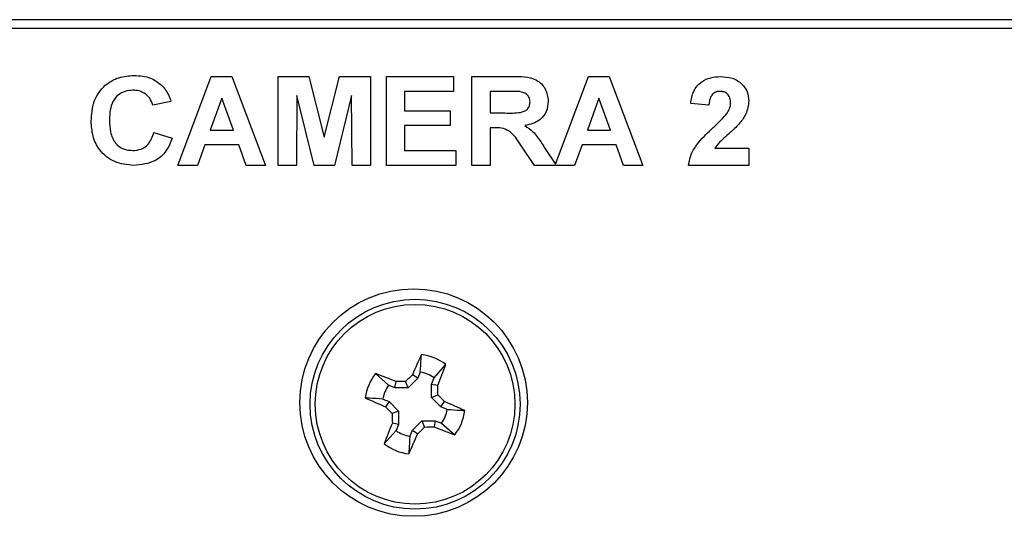
# Model space of a CAD drawing. Units: inches. Extents: x 0 to 17, y 0 to 11.
# Drawn here: x 12.5 to 12.8, y 5.1 to 5.3 of the extents above; entities that cross this region are included whole.
import ezdxf

# ---------------------------------------------------------------- set-up
doc = ezdxf.new("R2010")
doc.units = ezdxf.units.IN
doc.header["$MEASUREMENT"] = 0

msp = doc.modelspace()

# ---------------------------------------------------------------- linework, layer by layer
at = {"color": 7, "linetype": 'Continuous', "lineweight": 25}
for p, q in [((14.424504125071, 5.278051481082779), (12.1950041204453, 5.278051481082779)), ((13.87750413072827, 5.275551503296069), (12.1950041204453, 5.275551503296069)), ((12.53096568605529, 5.2370515080513), (12.54035070430543, 5.262051505915857)), ((12.54035070430543, 5.262051505915857), (12.54616501713799, 5.262051505915857)), ((12.54616501713799, 5.262051505915857), (12.55564514762271, 5.2370515080513)), ((12.55917082689376, 5.2370515080513), (12.55917082689376, 5.262051505915857)), ((12.55917082689376, 5.262051505915857), (12.56784965330189, 5.262051505915857)), ((12.56784965330189, 5.262051505915857), (12.57215155693926, 5.244999209572106)), ((12.57215155693926, 5.244999209572106), (12.57645346057664, 5.262051505915857)), ((12.57645346057664, 5.262051505915857), (12.58513236031725, 5.262051505915857)), ((12.58513236031725, 5.262051505915857), (12.58513236031725, 5.2370515080513)), ((12.58961950181474, 5.2370515080513), (12.58961950181474, 5.262051505915857)), ((12.58961950181474, 5.262051505915857), (12.60852975002861, 5.262051505915857)), ((12.60852975002861, 5.262051505915857), (12.60852975002861, 5.257884827383017)), ((12.61365796412037, 5.2370515080513), (12.61365796412037, 5.262051505915857)), ((12.61365796412037, 5.262051505915857), (12.62481586855664, 5.262051505915857)), ((12.63717187915229, 5.237361667801641), (12.64644044541435, 5.262051505915857)), ((12.64644044541435, 5.262051505915857), (12.65225475824691, 5.262051505915857)), ((12.65225475824691, 5.262051505915857), (12.66173488873164, 5.2370515080513)), ((12.543305416839, 5.255961756265165), (12.54006023432763, 5.246987399937695)), ((12.54658565227878, 5.246987399937695), (12.543305416839, 5.255961756265165)), ((12.56445927246786, 5.256732994022427), (12.56429904098553, 5.2370515080513)), ((12.56926695026249, 5.2370515080513), (12.56445927246786, 5.256732994022427)), ((12.57984391474316, 5.256732994022427), (12.57503616361604, 5.2370515080513)), ((12.58000414622548, 5.2370515080513), (12.57984391474316, 5.256732994022427)), ((12.60852975002861, 5.257884827383017), (12.59474771590651, 5.257884827383017)), ((12.59474771590651, 5.257884827383017), (12.59474771590651, 5.252436113660356)), ((12.62311814816885, 5.257884827383017), (12.61878617821214, 5.257884827383017)), ((12.61878617821214, 5.257884827383017), (12.61878617821214, 5.251795077732324)), ((12.64939515794793, 5.255961756265165), (12.64614997543655, 5.246987399937695)), ((12.6526753933877, 5.246987399937695), (12.64939515794793, 5.255961756265165)), ((12.52904261493744, 5.255000220706239), (12.52391440084567, 5.254038685147314)), ((12.68032467398085, 5.254038685147314), (12.67519645988908, 5.254509443042411)), ((12.59474771590651, 5.252436113660356), (12.60756821446968, 5.252436113660356)), ((12.60756821446968, 5.252436113660356), (12.60756821446968, 5.248269435127515)), ((12.61878617821214, 5.251795077732324), (12.6228927241063, 5.251795077732324)), ((12.60756821446968, 5.248269435127515), (12.59474771590651, 5.248269435127515)), ((12.59474771590651, 5.248269435127515), (12.59474771590651, 5.241218149917898)), ((12.61993302496367, 5.247628435865727), (12.61878617821214, 5.247628435865727)), ((12.61878617821214, 5.247628435865727), (12.61878617821214, 5.2370515080513)), ((12.52423493714281, 5.246346364009664), (12.52936307790209, 5.244743792522706)), ((12.54006023432763, 5.246987399937695), (12.54658565227878, 5.246987399937695)), ((12.64614997543655, 5.246987399937695), (12.6526753933877, 5.246987399937695)), ((12.5385528117415, 5.242820721404855), (12.53646444919978, 5.2370515080513)), ((12.54810810802457, 5.242820721404855), (12.5385528117415, 5.242820721404855)), ((12.55021649033502, 5.2370515080513), (12.54810810802457, 5.242820721404855)), ((12.63128115386911, 5.2370515080513), (12.62746009134369, 5.242725572504023)), ((12.63412073439937, 5.241999397559525), (12.63717187915229, 5.237361667801641)), ((12.64464255285043, 5.242820721404855), (12.6425541903087, 5.2370515080513)), ((12.65419784913349, 5.242820721404855), (12.64464255285043, 5.242820721404855)), ((12.65630623144395, 5.2370515080513), (12.65419784913349, 5.242820721404855)), ((12.6819472285703, 5.241859185845929), (12.69154256439082, 5.241859185845929)), ((12.69154256439082, 5.241859185845929), (12.69154256439082, 5.2370515080513)), ((12.59474771590651, 5.241218149917898), (12.60917082262288, 5.241218149917898)), ((12.60917082262288, 5.241218149917898), (12.60917082262288, 5.2370515080513)), ((12.53646444919978, 5.2370515080513), (12.53096568605529, 5.2370515080513)), ((12.55564514762271, 5.2370515080513), (12.55021649033502, 5.2370515080513)), ((12.56429904098553, 5.2370515080513), (12.55917082689376, 5.2370515080513)), ((12.57503616361604, 5.2370515080513), (12.56926695026249, 5.2370515080513)), ((12.58513236031725, 5.2370515080513), (12.58000414622548, 5.2370515080513)), ((12.60917082262288, 5.2370515080513), (12.58961950181474, 5.2370515080513)), ((12.61878617821214, 5.2370515080513), (12.61365796412037, 5.2370515080513)), ((12.6425541903087, 5.2370515080513), (12.63128115386911, 5.2370515080513)), ((12.66173488873164, 5.2370515080513), (12.65630623144395, 5.2370515080513)), ((12.69154256439082, 5.2370515080513), (12.67455538729481, 5.2370515080513)), ((12.60304213342202, 5.177271250304605), (12.60632962877793, 5.180984935737127)), ((12.59025441448017, 5.175205290837412), (12.58654078404702, 5.178492786193318)), ((12.59842306678187, 5.177134191887916), (12.5969344906447, 5.178129643721705)), ((12.59914927839261, 5.178885536656232), (12.59842306678187, 5.177134191887916)), ((12.59200581424786, 5.174479042560427), (12.59025441448017, 5.175205290837412)), ((12.59200581424786, 5.174479042560427), (12.59235583020444, 5.176235227272832)), ((12.59576432416256, 5.174477557577582), (12.59502821266618, 5.176256695358163)), ((12.59842306678187, 5.177134191887916), (12.59576432416256, 5.174477557577582)), ((12.60231445516156, 5.171761377288462), (12.60231592181128, 5.175519905536289)), ((12.60231592181128, 5.175519905536289), (12.60304213342202, 5.177271250304605)), ((12.60231592181128, 5.175519905536289), (12.60407208819056, 5.17516985291346)), ((12.59576432416256, 5.174477557577582), (12.59200581424786, 5.174479042560427)), ((12.60231445516156, 5.171761377288462), (12.60409357460902, 5.172497488784839)), ((12.58864014646167, 5.171312417474883), (12.59039147289687, 5.170586169197899)), ((12.59039147289687, 5.170586169197899), (12.58939605772932, 5.169097629726967)), ((12.59039147289687, 5.170586169197899), (12.59304816220656, 5.167927444911709)), ((12.60497107113877, 5.16910263466915), (12.60231445516156, 5.171761377288462)), ((12.60497107113877, 5.16910263466915), (12.6059665596388, 5.170591174140082)), ((12.59304816220656, 5.167927444911709), (12.59126896942662, 5.167191333415332)), ((12.59304816220656, 5.167927444911709), (12.59304662222435, 5.164168916663881)), ((12.60672239757396, 5.168376404725286), (12.60497107113877, 5.16910263466915)), ((12.59304662222435, 5.164168916663881), (12.59129045584507, 5.164518950953589)), ((12.59304662222435, 5.164168916663881), (12.59232041061361, 5.162417571895565)), ((12.59693955058625, 5.162554630312255), (12.59959821987307, 5.165211264622589)), ((12.59959821987307, 5.165211264622589), (12.60033433136945, 5.163432126842006)), ((12.59959821987307, 5.165211264622589), (12.60335680312026, 5.165209779639743)), ((12.60335680312026, 5.165209779639743), (12.60300671383119, 5.163453594927339)), ((12.60335680312026, 5.165209779639743), (12.60510812955546, 5.164483531362759)), ((12.60510812955546, 5.164483531362759), (12.6088218333211, 5.161196036006852)), ((12.59232041061361, 5.162417571895565), (12.58903291525771, 5.158703886463043)), ((12.59621326564302, 5.160803285543939), (12.59693955058625, 5.162554630312255)), ((12.59693955058625, 5.162554630312255), (12.59842805339093, 5.161559160145345))]:
    msp.add_line(p, q, dxfattribs=at)
for centre, radius in [((12.59725413565903, 5.170301495315124), 0.03200000000000003), ((12.59768128329683, 5.169844408700968), 0.02952755905511906), ((12.59768128329683, 5.169844408700968), 0.0280902904521046)]:
    msp.add_circle(centre, radius, dxfattribs=at)
for centre, radius, start, end in [((12.99339854768288, 5.006446542895972), 0.4320403171375469, 155.7584041403474, 156.5856646645095), ((12.59768128329683, 5.169844408700969), 0.01410338919287978, 52.1778398645381, 82.77681296358776), ((12.20303669973155, 5.334206195702415), 0.4314185219994154, 338.3684874853534, 339.1969399748256), ((12.59768128329683, 5.169844408700969), 0.01410338919287978, 142.1778398645381, 172.7768129635837), ((12.43319723250245, 4.774890696806813), 0.4317509598801764, 68.36852940168889, 69.19634033593172), ((12.92662988592233, 4.840660656540233), 0.471788481182573, 134.3324376041954, 134.6569869017744), ((12.59768128329683, 5.169844408700969), 0.009159527225235161, 54.17729655397424, 80.7773562741523), ((12.59768128329683, 5.169844408700969), 0.009159527225233721, 144.1772965539677, 170.777356274145), ((12.59747022842972, 4.705928559800364), 0.4703344751751307, 90.29748579529966, 90.62304428803522), ((12.13692679880165, 5.170077629562591), 0.4671730430332033, 0.2967815513284213, 0.6245409243511614), ((12.26874537275369, 4.841139169842015), 0.471441143749899, 44.3323247000016, 44.6571194138514), ((12.76090375171535, 5.565164511370935), 0.431606144339471, 245.7579880430836, 246.5860807617602), ((12.43421040225006, 4.773958827318559), 0.4322237801719082, 65.75873424304437, 66.58564263774262), ((12.92444601699455, 5.496406717066499), 0.4683905569700057, 224.3304249367454, 224.6573271294059), ((13.06651845628495, 5.169676144102371), 0.4752559826485733, 180.2995644854377, 180.6217516700446), ((12.59768128329683, 5.169844408700969), 0.00915952722523608, 324.1772965539861, 350.7773562741549), ((12.59768128329683, 5.169844408700969), 0.01410338919288063, 322.1778398645462, 352.7768129635891), ((12.99217901488045, 5.005539127633963), 0.4312611981018066, 158.3682765665975, 159.1970290098189), ((12.59768128329683, 5.169844408700971), 0.009159527225235834, 234.1772965539873, 260.7773562741549), ((12.20279430879307, 5.332875565341788), 0.4311326600409241, 335.7575333155955, 336.5865354892334), ((12.27499752371146, 5.492648574282328), 0.4628471752990583, 314.3295823415137, 314.6604029071538), ((12.59790845287751, 5.631751468353486), 0.4683256244539729, 270.2967875629893, 270.6237425203848), ((12.76210229306446, 5.564640780722608), 0.4315814655171119, 248.368606076789, 249.1967511974394), ((12.59768128329683, 5.169844408700969), 0.01410338919288048, 232.1778398645411, 262.7768129635886)]:
    msp.add_arc(centre, radius, start, end, dxfattribs=at)
for points, knots in [([(12.50660668745252, 5.249496397620207), (12.50672937010553, 5.251373636222892), (12.50697397295453, 5.255116446630292), (12.51002275939297, 5.259607415130717), (12.51428841338396, 5.262051864344309), (12.51722555764329, 5.262265198292358), (12.51869606112838, 5.262372005546752)], [0, 0, 0, 0, 0.2805614452081248, 0.5593792368947573, 0.7793998828309293, 1, 1, 1, 1]), ([(12.51869606112838, 5.262372005546752), (12.52028789839422, 5.262264948769489), (12.52313035467766, 5.262073783368512), (12.5253998593815, 5.260381978054674), (12.52639839215039, 5.259637620467934)], [0, 0, 0, 0, 0.5600217231552589, 0.9999999999999999, 0.9999999999999999, 0.9999999999999999, 0.9999999999999999]), ([(12.62481586855664, 5.262051505915857), (12.62728439691995, 5.2620939179946), (12.6303732896124, 5.262146988626501), (12.63327603299562, 5.260020432263466), (12.6347363976162, 5.25810598248428), (12.63497423292599, 5.256315673501204), (12.63513235604636, 5.255125399260166)], [0, 0, 0, 0, 0.4996022930893215, 0.6251570349358943, 0.7507883108626734, 1, 1, 1, 1]), ([(12.67519645988908, 5.254509443042411), (12.67538329984001, 5.255682220200615), (12.67575526494045, 5.258017010866479), (12.67796434482314, 5.260652121998179), (12.68078693398974, 5.261877923505263), (12.68263496470499, 5.261993610478633), (12.68355980994162, 5.262051505915857)], [0, 0, 0, 0, 0.2806480939056297, 0.5587204231081011, 0.7791620499921152, 1, 1, 1, 1]), ([(12.68355980994162, 5.262051505915857), (12.68466580860622, 5.261984265559643), (12.68687217536677, 5.261850127163577), (12.6895830718349, 5.260220023158472), (12.69128527159039, 5.257854168981238), (12.69145677943039, 5.256118675380048), (12.69154256439082, 5.255250614480336)], [0, 0, 0, 0, 0.2806870648500329, 0.5599451697557138, 0.7798929413496408, 1, 1, 1, 1]), ([(12.51834047190284, 5.258205327013911), (12.51758455070253, 5.258149893569435), (12.51607410140364, 5.258039128839847), (12.51405231645555, 5.256901680899723), (12.51194545325147, 5.254285237980853), (12.51182171653378, 5.251685794066449), (12.51173490154429, 5.249861996730107)], [0, 0, 0, 0, 0.1872646851902902, 0.3741842566842999, 0.5609210572403106, 1, 1, 1, 1]), ([(12.52391440084567, 5.254038685147314), (12.52368137636603, 5.254710200113594), (12.52321557629213, 5.256052512824234), (12.52169423841891, 5.257398786833716), (12.52000558111225, 5.258109874309423), (12.51889573552969, 5.258173496420105), (12.51834047190284, 5.258205327013911)], [0, 0, 0, 0, 0.2797414096666407, 0.5591840372040536, 0.7794566432297064, 1, 1, 1, 1]), ([(12.52639839215039, 5.259637620467934), (12.52705893644051, 5.258865749726712), (12.52824059691402, 5.257484935208747), (12.52879716608795, 5.255760640420186), (12.52904261493744, 5.255000220706239)], [0, 0, 0, 0, 0.5589966872304402, 1, 1, 1, 1]), ([(12.62716962136589, 5.257804711641854), (12.62641372203253, 5.257835293868516), (12.62506373489038, 5.25788991174017), (12.62371269795802, 5.257886381106344), (12.62311814816885, 5.257884827383017)], [0, 0, 0, 0, 0.5599307650848281, 0.9999999999999999, 0.9999999999999999, 0.9999999999999999, 0.9999999999999999]), ([(12.6300041419546, 5.254905071805408), (12.62996577478422, 5.255326097094192), (12.62988915006047, 5.256166944780613), (12.62887838491274, 5.257387657982159), (12.62781759313462, 5.257646562787363), (12.62716962136589, 5.257804711641854)], [0, 0, 0, 0, 0.2807189779342203, 0.5606359271452256, 1, 1, 1, 1]), ([(12.68344966454736, 5.257884827383017), (12.68310015906701, 5.257861685454854), (12.68240186890633, 5.257815449325111), (12.68146147434901, 5.257290389736858), (12.68052518346016, 5.256056964118945), (12.68040736561704, 5.25487103876487), (12.68032467398085, 5.254038685147314)], [0, 0, 0, 0, 0.1872375369161724, 0.3740889258970646, 0.5606980279077868, 0.9999999999999999, 0.9999999999999999, 0.9999999999999999, 0.9999999999999999]), ([(12.68641442363154, 5.254604591943243), (12.68638886593487, 5.255075556313412), (12.68633790938916, 5.25601455788914), (12.68562838901754, 5.257178672562935), (12.68455904265507, 5.25781288067807), (12.68381986147723, 5.257860818932606), (12.68344966454736, 5.257884827383017)], [0, 0, 0, 0, 0.2806186716275765, 0.559493226083391, 0.7793852709250851, 1, 1, 1, 1]), ([(12.6228927241063, 5.251795077732324), (12.62436744494162, 5.251755362744527), (12.62620977435283, 5.251705747869405), (12.62837744611292, 5.252201947549277), (12.62930722821251, 5.25283468750725), (12.62992066617609, 5.25379768109388), (12.62997629810277, 5.254535694922231), (12.6300041419546, 5.254905071805408)], [0, 0, 0, 0, 0.500999828928178, 0.6258857254492904, 0.7505964107523035, 0.8751731784545622, 1, 1, 1, 1]), ([(12.63513235604636, 5.255125399260166), (12.63503988337396, 5.254136990814581), (12.63485523258808, 5.252163322362067), (12.63257468632499, 5.249207850488795), (12.6300583857687, 5.248612790546516), (12.62852179907875, 5.248249415358785)], [0, 0, 0, 0, 0.2808813419316822, 0.5608679751234988, 1, 1, 1, 1]), ([(12.68543785491295, 5.251714961991162), (12.68573840178533, 5.25221697546683), (12.68627491626957, 5.253113133523125), (12.6863718087681, 5.254149000954976), (12.68641442363154, 5.254604591943243)], [0, 0, 0, 0, 0.5601840792950322, 1, 1, 1, 1]), ([(12.69154256439082, 5.255250614480336), (12.6913689130611, 5.253959949937781), (12.69105789529168, 5.251648308513938), (12.68965724732935, 5.249797859913677), (12.68903862664986, 5.248980576912345)], [0, 0, 0, 0, 0.5583325031474072, 1, 1, 1, 1]), ([(12.68150657366078, 5.247678485287552), (12.68228185056595, 5.248392647816368), (12.68366563039632, 5.24966734553584), (12.68489656437602, 5.25108955849396), (12.68543785491295, 5.251714961991162)], [0, 0, 0, 0, 0.5602603016451687, 1, 1, 1, 1]), ([(12.51851074993578, 5.2370515080513), (12.51669028214881, 5.237236025329993), (12.51305339375242, 5.237604649677327), (12.50894853657896, 5.240955691331695), (12.50686117711472, 5.245215936003109), (12.50669159852649, 5.248068211540461), (12.50660668745252, 5.249496397620207)], [0, 0, 0, 0, 0.2798022262029001, 0.5589824093813986, 0.7791744957329059, 1, 1, 1, 1]), ([(12.51173490154429, 5.249861996730107), (12.5117735332843, 5.248709501699705), (12.51185047992877, 5.246413963747294), (12.51307666224882, 5.243317893302108), (12.51558145508817, 5.24148042829577), (12.51739682788628, 5.241305634116183), (12.51830541897444, 5.241218149917898)], [0, 0, 0, 0, 0.2813387175695439, 0.5603700550779596, 0.7799659384234753, 1, 1, 1, 1]), ([(12.62746009134369, 5.242725572504023), (12.62646841279054, 5.244279432118257), (12.62509019378243, 5.246438961382527), (12.62203737902429, 5.247647134171876), (12.62063675348132, 5.247634688868259), (12.61993302496367, 5.247628435865727)], [0, 0, 0, 0, 0.5607301632410554, 0.7792938215177517, 1, 1, 1, 1]), ([(12.62852179907875, 5.248249415358785), (12.62933221147597, 5.247719777155833), (12.63066753504077, 5.246847087676199), (12.6320772910806, 5.245126979757094), (12.63313193472172, 5.243586562264922), (12.63379111893623, 5.242528477454352), (12.63412073439937, 5.241999397559525)], [0, 0, 0, 0, 0.3396149248904876, 0.5595864694550237, 0.7797776302107642, 1, 1, 1, 1]), ([(12.67455538729481, 5.2370515080513), (12.67479979540478, 5.23824900325599), (12.67528884506178, 5.240645137407117), (12.67785854196564, 5.244235317314271), (12.68012204567341, 5.246371708696056), (12.68150657366078, 5.247678485287552)], [0, 0, 0, 0, 0.2795154133478936, 0.5592977951525813, 1, 1, 1, 1]), ([(12.68903862664986, 5.248980576912345), (12.68824963137273, 5.248154387468033), (12.68694963328333, 5.246793105936694), (12.68496793462797, 5.245082299540539), (12.68327055841933, 5.243642742731459), (12.68238794007348, 5.242453167789736), (12.6819472285703, 5.241859185845929)], [0, 0, 0, 0, 0.3399975969237847, 0.5602013588762704, 0.7803984914471125, 1, 1, 1, 1]), ([(12.51830541897444, 5.241218149917898), (12.51910326759493, 5.241294383484307), (12.52069742575333, 5.241446703559469), (12.52314722926326, 5.243168100032141), (12.52382253107352, 5.245141320469227), (12.52423493714281, 5.246346364009664)], [0, 0, 0, 0, 0.2806032462973402, 0.560665197477768, 1, 1, 1, 1]), ([(12.52936307790209, 5.244743792522706), (12.52888243662418, 5.243479243500161), (12.52792304512865, 5.240955120763199), (12.5241676396592, 5.23758922582333), (12.52065536355002, 5.237255365101887), (12.51851074993578, 5.2370515080513)], [0, 0, 0, 0, 0.2810581271149639, 0.5610104443641206, 1, 1, 1, 1]), ([(12.59914927839261, 5.178885536656232), (12.59922717615041, 5.180143260965008), (12.59932944658918, 5.18179450254809), (12.59943048295175, 5.183443000941324), (12.59945456153262, 5.183835864469622)], [0, 0, 0, 0, 0.7616840089680893, 1, 1, 1, 1]), ([(12.58864014646167, 5.171312417474883), (12.58738243039495, 5.171390299367889), (12.58573119947111, 5.171492548988088), (12.58408270071827, 5.17159361496816), (12.5836898369814, 5.171617700614894)], [0, 0, 0, 0, 0.7616839344325756, 1, 1, 1, 1]), ([(12.60672239757396, 5.168376404725286), (12.60798008588074, 5.168298522710152), (12.60963128199985, 5.168196272828011), (12.61127988948856, 5.168095207219867), (12.61167278038672, 5.168071121585277)], [0, 0, 0, 0, 0.7616831775591358, 1, 1, 1, 1]), ([(12.59621326564302, 5.160803285543939), (12.5961353678547, 5.159545568175191), (12.59603309735046, 5.157894335293342), (12.59593206108085, 5.156245809716046), (12.59590798250301, 5.155852939397427)], [0, 0, 0, 0, 0.7616838197537231, 1, 1, 1, 1])]:
    msp.add_open_spline(points, degree=3, knots=knots, dxfattribs=at)

doc.saveas('drawing.dxf')
